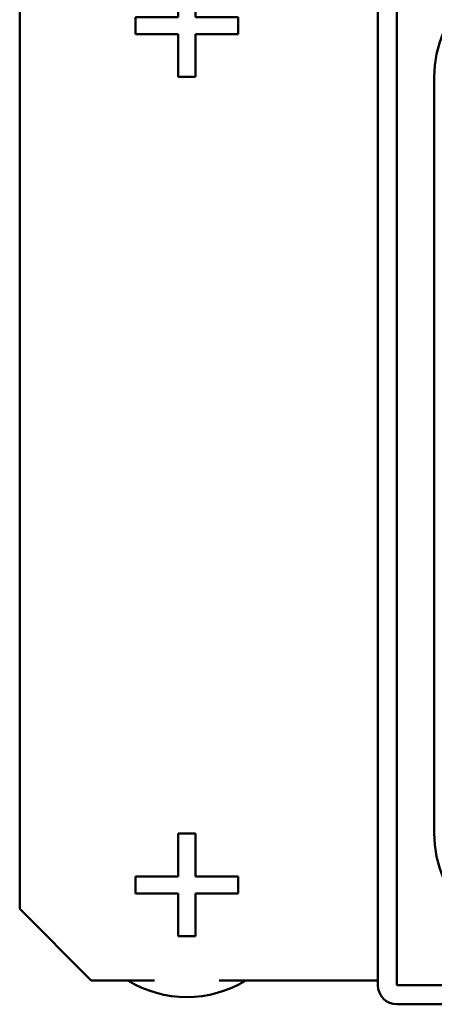
# Model space of a CAD drawing. Units: millimetres. Extents: x -1190 to 1610, y -1024 to 956.
# Drawn here: x -665 to -647, y 31 to 72 of the extents above; entities that cross this region are included whole.
import ezdxf

# ---------------------------------------------------------------- set-up
doc = ezdxf.new("R2010")
doc.units = ezdxf.units.MM
doc.header["$LTSCALE"] = 2.317717
doc.layers.add('NoLayerName_001', color=7, linetype='Continuous')

# ---------------------------------------------------------------- blocks, each defined once
blk = doc.blocks.new('JZB_0152')
at = {"layer": 'NoLayerName_001', "color": 7, "linetype": 'Continuous', "lineweight": 50}
for p, q in [((2.108, 4.3), (2.828, 4.3)), ((2.108, 2.51), (2.108, 4.3)), ((2.828, 4.3), (2.828, 2.51)), ((0.318, 2.51), (2.108, 2.51)), ((0.318, 1.79), (0.318, 2.51)), ((2.828, 2.51), (4.618, 2.51)), ((4.618, 2.51), (4.618, 1.79)), ((2.108, 1.79), (0.318, 1.79)), ((2.108, 0), (2.108, 1.79)), ((2.828, 1.79), (2.828, 0)), ((4.618, 1.79), (2.828, 1.79)), ((2.828, 0), (2.108, 0))]:
    blk.add_line(p, q, dxfattribs=at)
blk.add_arc((2.468, 2.15), 4.7, 58.3275, 121.6725, dxfattribs=at)
blk = doc.blocks.new('JZB_0153')
at = {"layer": 'NoLayerName_001', "color": 7, "linetype": 'Continuous', "lineweight": 50}
for p, q in [((2.108, 6.85), (2.828, 6.85)), ((2.108, 5.06), (2.108, 6.85)), ((2.828, 6.85), (2.828, 5.06)), ((0.318, 4.34), (0.318, 5.06)), ((0.318, 5.06), (2.108, 5.06)), ((2.828, 5.06), (4.618, 5.06)), ((4.618, 5.06), (4.618, 4.34)), ((2.108, 4.34), (0.318, 4.34)), ((2.108, 2.55), (2.108, 4.34)), ((4.618, 4.34), (2.828, 4.34)), ((2.828, 4.34), (2.828, 2.55)), ((2.828, 2.55), (2.108, 2.55))]:
    blk.add_line(p, q, dxfattribs=at)
blk.add_arc((2.468, 4.7), 4.7, 238.3276, 301.6724, dxfattribs=at)
blk = doc.blocks.new('JZB_0180')
at = {"layer": 'NoLayerName_001', "color": 7, "linetype": 'Continuous', "lineweight": 50}
for p, q in [((2.108, 4.3), (2.828, 4.3)), ((2.108, 2.51), (2.108, 4.3)), ((2.828, 4.3), (2.828, 2.51)), ((0.318, 2.51), (2.108, 2.51)), ((0.318, 1.79), (0.318, 2.51)), ((2.828, 2.51), (4.618, 2.51)), ((4.618, 2.51), (4.618, 1.79)), ((2.108, 1.79), (0.318, 1.79)), ((2.108, 0), (2.108, 1.79)), ((2.828, 1.79), (2.828, 0)), ((4.618, 1.79), (2.828, 1.79)), ((2.828, 0), (2.108, 0))]:
    blk.add_line(p, q, dxfattribs=at)
blk.add_arc((2.468, 2.15), 4.7, 58.3275, 121.6725, dxfattribs=at)
blk = doc.blocks.new('JZB_0181')
at = {"layer": 'NoLayerName_001', "color": 7, "linetype": 'Continuous', "lineweight": 50}
for p, q in [((2.108, 6.85), (2.828, 6.85)), ((2.108, 5.06), (2.108, 6.85)), ((2.828, 6.85), (2.828, 5.06)), ((0.318, 5.06), (2.108, 5.06)), ((0.318, 4.34), (0.318, 5.06)), ((2.828, 5.06), (4.618, 5.06)), ((4.618, 5.06), (4.618, 4.34)), ((2.108, 4.34), (0.318, 4.34)), ((2.108, 2.55), (2.108, 4.34)), ((2.828, 4.34), (2.828, 2.55)), ((4.618, 4.34), (2.828, 4.34)), ((2.828, 2.55), (2.108, 2.55))]:
    blk.add_line(p, q, dxfattribs=at)
blk.add_arc((2.468, 4.7), 4.7, 238.3276, 301.6724, dxfattribs=at)
blk = doc.blocks.new('JZB_0198')
at = {"layer": 'NoLayerName_001', "color": 2, "linetype": 'Continuous', "lineweight": 50}
blk.add_line((0, 36.47), (0, 4.8), dxfattribs=at)
for centre, start, end in [((4.8, 36.47), 90, 180), ((4.8, 4.8), 180, 270)]:
    blk.add_arc(centre, 4.8, start, end, dxfattribs=at)
blk = doc.blocks.new('JZB_0220')
at = {"layer": 'NoLayerName_001', "color": 173, "linetype": 'Continuous', "lineweight": 50}
for p, q in [((15, 45.2), (15, 0.8)), ((15.8, 0.8), (15.8, 45.2)), ((0, 42), (0, 4)), ((0, 4), (3, 1)), ((3, 1), (5.64, 1)), ((8.36, 1), (15, 1)), ((60.2, 0.8), (15.8, 0.8)), ((15.8, 0), (60.2, 0))]:
    blk.add_line(p, q, dxfattribs=at)
blk.add_arc((15.8, 0.8), 0.8, 180, 270, dxfattribs=at)

msp = doc.modelspace()

# ---------------------------------------------------------------- block references
at = {"layer": 'NoLayerName_001'}
for name, p in [('JZB_0220', (-664.542, 31.1)), ('JZB_0152', (-660.01, 69.95)), ('JZB_0180', (-660.01, 69.95)), ('JZB_0198', (-647.177, 33.465)), ('JZB_0153', (-660.01, 31.4)), ('JZB_0181', (-660.01, 31.4))]:
    msp.add_blockref(name, p, dxfattribs=at)

doc.saveas('drawing.dxf')
